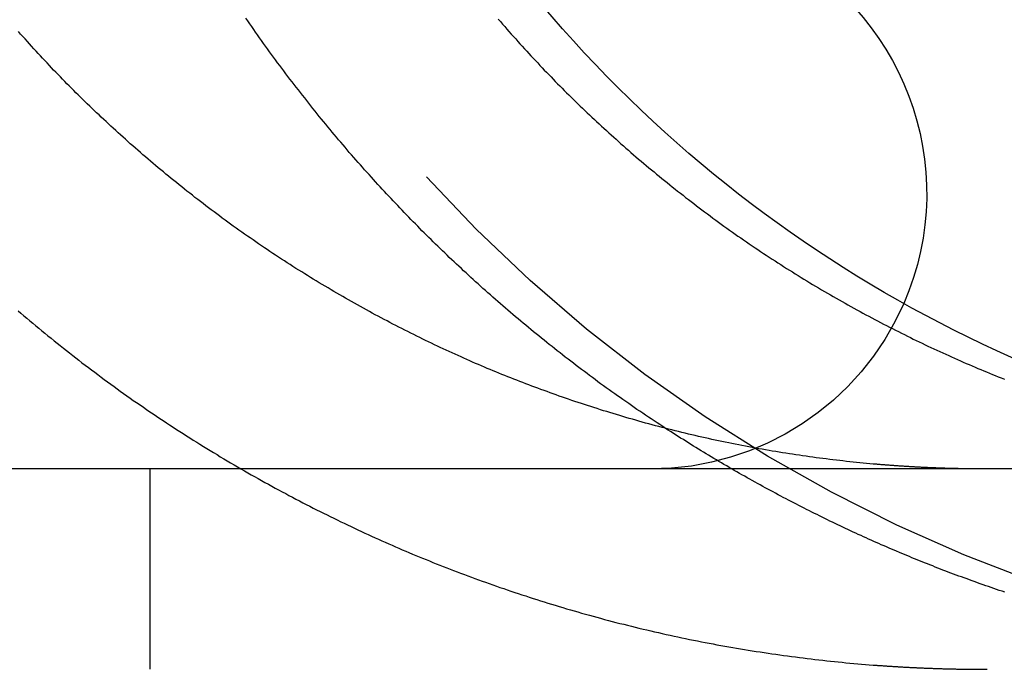
# Model space of a CAD drawing. Extents: x -135 to 1365, y -135 to 661.
# Drawn here: x 1339 to 1343, y 570 to 573 of the extents above; entities that cross this region are included whole.
import ezdxf

# ---------------------------------------------------------------- set-up
doc = ezdxf.new("R2010")
doc.units = 0
doc.header["$LTSCALE"] = 20
doc.linetypes.add('AUSGEZOGEN', pattern=[0])
doc.linetypes.add('VERDECKT', pattern=[0.375, 0.25, -0.125])
doc.layers.get('0').update_dxf_attribs({"linetype": 'AUSGEZOGEN'})
doc.layers.add('STEMPEL', color=3, linetype='AUSGEZOGEN')

# ---------------------------------------------------------------- blocks, each defined once
blk = doc.blocks.new('A$C347EE117')
at = {"color": 3, "linetype": 'AUSGEZOGEN', "extrusion": (-2e-16, 1, -2e-16)}
blk.add_line((130.0000000000003, 25.79999999999879), (49.7488462074619, 25.79999999999876), dxfattribs=at)
at = {"color": 1, "linetype": 'VERDECKT', "extrusion": (-2e-16, 1, -2e-16)}
blk.add_line((109.6550992617019, 25.79999999999877), (109.6550992617019, 24.99999999999877), dxfattribs=at)
at = {"color": 1}
for points in [[(109.129, 26.4319, -5.8678e-15), (109.14, 26.4218, -5.86485e-15), (109.152, 26.4118, -5.86189e-15), (109.164, 26.4017, -5.85893e-15), (109.176, 26.3917, -5.85596e-15), (109.188, 26.3817, -5.85299e-15), (109.2, 26.3717, -5.85002e-15), (109.212, 26.3617, -5.84704e-15), (109.224, 26.3518, -5.84407e-15), (109.236, 26.3419, -5.8411e-15), (109.248, 26.3319, -5.83814e-15), (109.261, 26.3221, -5.83518e-15), (109.273, 26.3122, -5.83223e-15), (109.285, 26.3023, -5.82928e-15), (109.297, 26.2925, -5.82635e-15), (109.31, 26.2827, -5.82343e-15), (109.322, 26.273, -5.82052e-15), (109.334, 26.2632, -5.81762e-15), (109.347, 26.2535, -5.81474e-15), (109.359, 26.2438, -5.81187e-15), (109.372, 26.2341, -5.80903e-15), (109.384, 26.2245, -5.8062e-15), (109.397, 26.2149, -5.80339e-15), (109.41, 26.2053, -5.80061e-15), (109.422, 26.1957, -5.79785e-15), (109.435, 26.1862, -5.79511e-15), (109.448, 26.1767, -5.7924e-15), (109.46, 26.1672, -5.78972e-15), (109.473, 26.1577, -5.78707e-15), (109.486, 26.1483, -5.78444e-15), (109.499, 26.1389, -5.78185e-15), (109.512, 26.1296, -5.7793e-15), (109.525, 26.1202, -5.77677e-15), (109.537, 26.111, -5.77429e-15), (109.55, 26.1017, -5.77184e-15), (109.563, 26.0925, -5.76943e-15), (109.576, 26.0833, -5.76706e-15), (109.589, 26.0741, -5.76473e-15), (109.602, 26.065, -5.76244e-15), (109.616, 26.0559, -5.7602e-15), (109.629, 26.0468, -5.758e-15), (109.642, 26.0378, -5.75585e-15), (109.655, 26.0288, -5.75375e-15), (109.668, 26.0199, -5.7517e-15), (109.681, 26.011, -5.7497e-15), (109.695, 26.0021, -5.74775e-15), (109.708, 25.9933, -5.74585e-15), (109.721, 25.9845, -5.74401e-15), (109.734, 25.9757, -5.74221e-15), (109.748, 25.967, -5.74045e-15), (109.761, 25.9583, -5.73875e-15), (109.775, 25.9497, -5.73708e-15), (109.788, 25.9411, -5.73546e-15), (109.801, 25.9325, -5.73388e-15), (109.815, 25.924, -5.73234e-15), (109.828, 25.9155, -5.73084e-15), (109.842, 25.907, -5.72937e-15), (109.855, 25.8986, -5.72794e-15), (109.869, 25.8903, -5.72654e-15), (109.882, 25.8819, -5.72518e-15), (109.896, 25.8736, -5.72385e-15), (109.909, 25.8654, -5.72255e-15), (109.923, 25.8572, -5.72128e-15), (109.936, 25.849, -5.72003e-15), (109.95, 25.8409, -5.71881e-15), (109.964, 25.8328, -5.71761e-15), (109.977, 25.8247, -5.71644e-15), (109.991, 25.8167, -5.71529e-15), (110.005, 25.8088, -5.71416e-15), (110.018, 25.8008, -5.71305e-15), (110.032, 25.7929, -5.71196e-15), (110.046, 25.7851, -5.71088e-15), (110.059, 25.7773, -5.70982e-15), (110.073, 25.7695, -5.70877e-15), (110.087, 25.7618, -5.70773e-15), (110.1, 25.7542, -5.7067e-15), (110.114, 25.7465, -5.70569e-15), (110.128, 25.7389, -5.70468e-15), (110.142, 25.7314, -5.70367e-15), (110.155, 25.7239, -5.70268e-15), (110.169, 25.7164, -5.70168e-15), (110.183, 25.709, -5.70069e-15), (110.197, 25.7016, -5.6997e-15), (110.21, 25.6943, -5.69871e-15), (110.224, 25.687, -5.69771e-15), (110.238, 25.6798, -5.69672e-15), (110.252, 25.6726, -5.69572e-15), (110.265, 25.6654, -5.69471e-15), (110.279, 25.6583, -5.6937e-15), (110.293, 25.6512, -5.69267e-15), (110.307, 25.6442, -5.69164e-15), (110.32, 25.6372, -5.6906e-15), (110.334, 25.6303, -5.68954e-15), (110.348, 25.6234, -5.68847e-15), (110.362, 25.6165, -5.68738e-15), (110.375, 25.6097, -5.68628e-15), (110.389, 25.603, -5.68516e-15), (110.403, 25.5963, -5.68401e-15), (110.417, 25.5896, -5.68285e-15), (110.43, 25.583, -5.68166e-15), (110.444, 25.5764, -5.68045e-15), (110.458, 25.5699, -5.67922e-15), (110.472, 25.5634, -5.67796e-15), (110.485, 25.557, -5.67667e-15), (110.499, 25.5506, -5.67535e-15), (110.513, 25.5443, -5.674e-15), (110.526, 25.538, -5.67262e-15), (110.54, 25.5317, -5.6712e-15), (110.554, 25.5255, -5.66975e-15), (110.567, 25.5194, -5.66826e-15), (110.581, 25.5133, -5.66674e-15), (110.594, 25.5072, -5.66517e-15), (110.608, 25.5012, -5.66357e-15), (110.622, 25.4952, -5.66192e-15), (110.635, 25.4893, -5.66023e-15), (110.649, 25.4835, -5.6585e-15), (110.662, 25.4776, -5.65672e-15), (110.676, 25.4719, -5.65489e-15), (110.689, 25.4662, -5.65301e-15), (110.703, 25.4605, -5.65108e-15), (110.716, 25.4549, -5.64911e-15), (110.73, 25.4493, -5.64718e-15), (110.743, 25.4437, -5.6453e-15), (110.757, 25.4381, -5.64348e-15), (110.771, 25.4326, -5.6417e-15), (110.784, 25.4271, -5.63997e-15), (110.798, 25.4216, -5.63829e-15), (110.812, 25.4161, -5.63665e-15), (110.826, 25.4107, -5.63507e-15), (110.84, 25.4053, -5.63353e-15), (110.853, 25.3999, -5.63203e-15), (110.867, 25.3945, -5.63058e-15), (110.881, 25.3892, -5.62918e-15), (110.895, 25.3839, -5.62782e-15), (110.91, 25.3786, -5.6265e-15), (110.924, 25.3733, -5.62522e-15), (110.938, 25.3681, -5.62399e-15), (110.952, 25.3629, -5.6228e-15), (110.966, 25.3577, -5.62164e-15), (110.981, 25.3525, -5.62053e-15), (110.995, 25.3474, -5.61945e-15), (111.009, 25.3423, -5.61842e-15), (111.024, 25.3373, -5.61742e-15), (111.038, 25.3322, -5.61646e-15), (111.052, 25.3272, -5.61553e-15), (111.067, 25.3222, -5.61464e-15), (111.081, 25.3172, -5.61378e-15), (111.096, 25.3123, -5.61296e-15), (111.111, 25.3074, -5.61217e-15), (111.125, 25.3026, -5.61142e-15), (111.14, 25.2977, -5.61069e-15), (111.155, 25.2929, -5.61e-15), (111.169, 25.2881, -5.60934e-15), (111.184, 25.2834, -5.60871e-15), (111.199, 25.2787, -5.6081e-15), (111.214, 25.274, -5.60753e-15), (111.228, 25.2694, -5.60698e-15), (111.243, 25.2647, -5.60646e-15), (111.258, 25.2602, -5.60597e-15), (111.273, 25.2556, -5.6055e-15), (111.288, 25.2511, -5.60506e-15), (111.303, 25.2466, -5.60464e-15), (111.318, 25.2422, -5.60425e-15), (111.333, 25.2378, -5.60388e-15), (111.348, 25.2334, -5.60353e-15), (111.363, 25.229, -5.6032e-15), (111.378, 25.2247, -5.60289e-15), (111.393, 25.2204, -5.60261e-15), (111.409, 25.2162, -5.60234e-15), (111.424, 25.212, -5.60209e-15), (111.439, 25.2078, -5.60186e-15), (111.454, 25.2037, -5.60165e-15), (111.469, 25.1996, -5.60146e-15), (111.485, 25.1956, -5.60128e-15), (111.5, 25.1916, -5.60111e-15), (111.515, 25.1876, -5.60096e-15), (111.531, 25.1836, -5.60083e-15), (111.546, 25.1797, -5.60071e-15), (111.561, 25.1759, -5.6006e-15), (111.577, 25.172, -5.6005e-15), (111.592, 25.1683, -5.60041e-15), (111.607, 25.1645, -5.60034e-15), (111.623, 25.1608, -5.60027e-15), (111.638, 25.1571, -5.60021e-15), (111.654, 25.1535, -5.60017e-15), (111.669, 25.1499, -5.60013e-15), (111.685, 25.1464, -5.60009e-15), (111.7, 25.1429, -5.60007e-15), (111.716, 25.1394, -5.60004e-15), (111.731, 25.136, -5.60003e-15), (111.747, 25.1326, -5.60002e-15), (111.762, 25.1293, -5.60001e-15), (111.778, 25.126, -5.6e-15), (111.793, 25.1228, -5.6e-15), (111.809, 25.1196, -5.6e-15), (111.825, 25.1164, -5.6e-15), (111.84, 25.1133, -5.6e-15), (111.856, 25.1102, -5.6e-15), (111.871, 25.1072, -5.6e-15), (111.887, 25.1042, -5.6e-15), (111.903, 25.1013, -5.6e-15), (111.918, 25.0984, -5.6e-15), (111.934, 25.0955, -5.6e-15), (111.95, 25.0927, -5.6e-15), (111.965, 25.0899, -5.6e-15), (111.981, 25.0872, -5.6e-15), (111.996, 25.0845, -5.6e-15), (112.012, 25.0818, -5.6e-15), (112.028, 25.0792, -5.6e-15), (112.043, 25.0767, -5.6e-15), (112.059, 25.0742, -5.6e-15), (112.075, 25.0717, -5.6e-15), (112.09, 25.0693, -5.6e-15), (112.106, 25.0669, -5.6e-15), (112.122, 25.0645, -5.6e-15), (112.137, 25.0622, -5.6e-15), (112.153, 25.06, -5.6e-15), (112.169, 25.0577, -5.6e-15), (112.184, 25.0556, -5.6e-15), (112.2, 25.0534, -5.6e-15), (112.215, 25.0513, -5.6e-15), (112.231, 25.0493, -5.6e-15), (112.247, 25.0473, -5.6e-15), (112.262, 25.0453, -5.6e-15), (112.278, 25.0434, -5.6e-15), (112.294, 25.0415, -5.6e-15), (112.309, 25.0397, -5.6e-15), (112.325, 25.0379, -5.6e-15), (112.34, 25.0361, -5.6e-15), (112.356, 25.0344, -5.6e-15), (112.371, 25.0328, -5.6e-15), (112.387, 25.0311, -5.6e-15), (112.402, 25.0296, -5.6e-15), (112.418, 25.028, -5.6e-15), (112.433, 25.0265, -5.6e-15), (112.449, 25.0251, -5.6e-15), (112.464, 25.0237, -5.6e-15), (112.48, 25.0223, -5.6e-15), (112.495, 25.021, -5.6e-15), (112.511, 25.0197, -5.6e-15), (112.526, 25.0184, -5.6e-15), (112.541, 25.0172, -5.6e-15)], [(113.067, 25.3079, -5.61273e-15), (113.056, 25.3116, -5.61334e-15), (113.045, 25.3153, -5.61398e-15), (113.034, 25.319, -5.61463e-15), (113.023, 25.3227, -5.6153e-15), (113.013, 25.3264, -5.616e-15), (113.002, 25.3302, -5.61671e-15), (112.991, 25.334, -5.61745e-15), (112.98, 25.3378, -5.6182e-15), (112.969, 25.3416, -5.61898e-15), (112.958, 25.3454, -5.61978e-15), (112.948, 25.3492, -5.62061e-15), (112.937, 25.3531, -5.62145e-15), (112.926, 25.357, -5.62232e-15), (112.916, 25.3608, -5.62321e-15), (112.905, 25.3647, -5.62412e-15), (112.894, 25.3687, -5.62506e-15), (112.884, 25.3726, -5.62603e-15), (112.873, 25.3765, -5.62701e-15), (112.862, 25.3805, -5.62802e-15), (112.852, 25.3845, -5.62906e-15), (112.841, 25.3885, -5.63012e-15), (112.831, 25.3925, -5.63121e-15), (112.82, 25.3965, -5.63232e-15), (112.81, 25.4005, -5.63346e-15), (112.799, 25.4046, -5.63462e-15), (112.789, 25.4086, -5.63582e-15), (112.779, 25.4127, -5.63704e-15), (112.768, 25.4168, -5.63828e-15), (112.758, 25.4209, -5.63956e-15), (112.747, 25.425, -5.64086e-15), (112.737, 25.4291, -5.64219e-15), (112.727, 25.4333, -5.64355e-15), (112.717, 25.4374, -5.64493e-15), (112.706, 25.4416, -5.64635e-15), (112.696, 25.4458, -5.6478e-15), (112.686, 25.4499, -5.64927e-15), (112.676, 25.4541, -5.65078e-15), (112.666, 25.4584, -5.65232e-15), (112.656, 25.4626, -5.65384e-15), (112.646, 25.4669, -5.65533e-15), (112.635, 25.4712, -5.65679e-15), (112.625, 25.4755, -5.65822e-15), (112.615, 25.4798, -5.65962e-15), (112.605, 25.4842, -5.66099e-15), (112.595, 25.4886, -5.66234e-15), (112.585, 25.493, -5.66366e-15), (112.574, 25.4975, -5.66496e-15), (112.564, 25.502, -5.66623e-15), (112.554, 25.5065, -5.66749e-15), (112.544, 25.511, -5.66872e-15), (112.533, 25.5156, -5.66993e-15), (112.523, 25.5202, -5.67113e-15), (112.513, 25.5248, -5.6723e-15), (112.503, 25.5295, -5.67346e-15), (112.493, 25.5341, -5.67461e-15), (112.482, 25.5388, -5.67574e-15), (112.472, 25.5436, -5.67685e-15), (112.462, 25.5483, -5.67796e-15), (112.451, 25.5531, -5.67905e-15), (112.441, 25.5579, -5.68014e-15), (112.431, 25.5627, -5.68121e-15), (112.421, 25.5676, -5.68228e-15), (112.41, 25.5725, -5.68334e-15), (112.4, 25.5774, -5.68439e-15), (112.39, 25.5823, -5.68545e-15), (112.379, 25.5873, -5.68649e-15), (112.369, 25.5922, -5.68754e-15), (112.359, 25.5973, -5.68858e-15), (112.348, 25.6023, -5.68963e-15), (112.338, 25.6074, -5.69067e-15), (112.328, 25.6124, -5.69172e-15), (112.318, 25.6176, -5.69277e-15), (112.307, 25.6227, -5.69382e-15), (112.297, 25.6279, -5.69489e-15), (112.287, 25.6331, -5.69595e-15), (112.276, 25.6383, -5.69703e-15), (112.266, 25.6435, -5.69811e-15), (112.256, 25.6488, -5.6992e-15), (112.245, 25.6541, -5.70031e-15), (112.235, 25.6594, -5.70142e-15), (112.225, 25.6647, -5.70255e-15), (112.214, 25.6701, -5.7037e-15), (112.204, 25.6755, -5.70486e-15), (112.194, 25.6809, -5.70603e-15), (112.183, 25.6863, -5.70722e-15), (112.173, 25.6918, -5.70844e-15), (112.163, 25.6973, -5.70967e-15), (112.152, 25.7028, -5.71092e-15), (112.142, 25.7084, -5.71219e-15), (112.132, 25.7139, -5.71349e-15), (112.121, 25.7195, -5.71481e-15), (112.111, 25.7251, -5.71616e-15), (112.101, 25.7307, -5.71753e-15), (112.09, 25.7364, -5.71893e-15), (112.08, 25.7421, -5.72036e-15), (112.07, 25.7478, -5.72182e-15), (112.059, 25.7535, -5.72331e-15), (112.049, 25.7593, -5.72483e-15), (112.039, 25.7651, -5.72638e-15), (112.029, 25.7709, -5.72797e-15), (112.018, 25.7767, -5.72959e-15), (112.008, 25.7825, -5.73125e-15), (111.998, 25.7884, -5.73294e-15), (111.987, 25.7943, -5.73468e-15), (111.977, 25.8002, -5.73645e-15), (111.967, 25.8062, -5.73826e-15), (111.957, 25.8121, -5.74012e-15), (111.946, 25.8181, -5.74202e-15), (111.936, 25.8241, -5.74396e-15), (111.926, 25.8302, -5.74595e-15), (111.916, 25.8362, -5.74798e-15), (111.905, 25.8423, -5.75006e-15), (111.895, 25.8484, -5.75219e-15), (111.885, 25.8546, -5.75437e-15), (111.875, 25.8607, -5.7566e-15), (111.865, 25.8669, -5.75888e-15), (111.855, 25.8731, -5.76121e-15), (111.844, 25.8793, -5.76359e-15), (111.834, 25.8855, -5.76604e-15), (111.824, 25.8918, -5.76853e-15), (111.814, 25.8981, -5.77109e-15), (111.804, 25.9044, -5.7737e-15), (111.794, 25.9107, -5.77637e-15), (111.784, 25.9171, -5.7791e-15), (111.773, 25.9234, -5.78189e-15), (111.763, 25.9298, -5.78475e-15), (111.753, 25.9363, -5.78767e-15), (111.743, 25.9427, -5.79065e-15), (111.733, 25.9492, -5.7937e-15), (111.723, 25.9556, -5.79682e-15), (111.713, 25.9621, -5.8e-15)], [(112.541, 25.0172, -5.6e-15), (112.545, 25.017, -5.6e-15), (112.549, 25.0167, -5.6e-15), (112.552, 25.0164, -5.6e-15), (112.556, 25.0162, -5.6e-15), (112.559, 25.0159, -5.6e-15), (112.563, 25.0157, -5.6e-15), (112.566, 25.0154, -5.6e-15), (112.57, 25.0151, -5.6e-15), (112.574, 25.0149, -5.6e-15), (112.577, 25.0146, -5.6e-15), (112.581, 25.0144, -5.6e-15), (112.584, 25.0141, -5.6e-15), (112.588, 25.0139, -5.6e-15), (112.591, 25.0136, -5.6e-15), (112.595, 25.0134, -5.6e-15), (112.598, 25.0132, -5.6e-15), (112.602, 25.0129, -5.6e-15), (112.606, 25.0127, -5.6e-15), (112.609, 25.0125, -5.6e-15), (112.613, 25.0122, -5.6e-15), (112.616, 25.012, -5.6e-15), (112.62, 25.0118, -5.6e-15), (112.623, 25.0116, -5.6e-15), (112.627, 25.0113, -5.6e-15), (112.631, 25.0111, -5.6e-15), (112.634, 25.0109, -5.6e-15), (112.638, 25.0107, -5.6e-15), (112.641, 25.0105, -5.6e-15), (112.645, 25.0103, -5.6e-15), (112.648, 25.0101, -5.6e-15), (112.652, 25.0098, -5.6e-15), (112.656, 25.0096, -5.6e-15), (112.659, 25.0094, -5.6e-15), (112.663, 25.0092, -5.6e-15), (112.666, 25.009, -5.6e-15), (112.67, 25.0088, -5.6e-15), (112.673, 25.0087, -5.6e-15), (112.677, 25.0085, -5.6e-15), (112.681, 25.0083, -5.6e-15), (112.684, 25.0081, -5.6e-15), (112.688, 25.0079, -5.6e-15), (112.691, 25.0077, -5.6e-15), (112.695, 25.0075, -5.6e-15), (112.698, 25.0074, -5.6e-15), (112.702, 25.0072, -5.6e-15), (112.706, 25.007, -5.6e-15), (112.709, 25.0068, -5.6e-15), (112.713, 25.0067, -5.6e-15), (112.716, 25.0065, -5.6e-15), (112.72, 25.0063, -5.6e-15), (112.723, 25.0062, -5.6e-15), (112.727, 25.006, -5.6e-15), (112.731, 25.0058, -5.6e-15), (112.734, 25.0057, -5.6e-15), (112.738, 25.0055, -5.6e-15), (112.741, 25.0054, -5.6e-15), (112.745, 25.0052, -5.6e-15), (112.748, 25.0051, -5.6e-15), (112.752, 25.0049, -5.6e-15), (112.756, 25.0048, -5.6e-15), (112.759, 25.0046, -5.6e-15), (112.763, 25.0045, -5.6e-15), (112.766, 25.0044, -5.6e-15), (112.77, 25.0042, -5.6e-15), (112.773, 25.0041, -5.6e-15), (112.777, 25.004, -5.6e-15), (112.781, 25.0038, -5.6e-15), (112.784, 25.0037, -5.6e-15), (112.788, 25.0036, -5.6e-15), (112.791, 25.0035, -5.6e-15), (112.795, 25.0033, -5.6e-15), (112.799, 25.0032, -5.6e-15), (112.802, 25.0031, -5.6e-15), (112.806, 25.003, -5.6e-15), (112.809, 25.0029, -5.6e-15), (112.813, 25.0028, -5.6e-15), (112.816, 25.0027, -5.6e-15), (112.82, 25.0026, -5.6e-15), (112.824, 25.0025, -5.6e-15), (112.827, 25.0024, -5.6e-15), (112.831, 25.0023, -5.6e-15), (112.834, 25.0022, -5.6e-15), (112.838, 25.0021, -5.6e-15), (112.842, 25.002, -5.6e-15), (112.845, 25.0019, -5.6e-15), (112.849, 25.0018, -5.6e-15), (112.852, 25.0017, -5.6e-15), (112.856, 25.0016, -5.6e-15), (112.859, 25.0015, -5.6e-15), (112.863, 25.0015, -5.6e-15), (112.867, 25.0014, -5.6e-15), (112.87, 25.0013, -5.6e-15), (112.874, 25.0012, -5.6e-15), (112.877, 25.0012, -5.6e-15), (112.881, 25.0011, -5.6e-15), (112.885, 25.001, -5.6e-15), (112.888, 25.001, -5.6e-15), (112.892, 25.0009, -5.6e-15), (112.895, 25.0008, -5.6e-15), (112.899, 25.0008, -5.6e-15), (112.903, 25.0007, -5.6e-15), (112.906, 25.0007, -5.6e-15), (112.91, 25.0006, -5.6e-15), (112.913, 25.0006, -5.6e-15), (112.917, 25.0005, -5.6e-15), (112.92, 25.0005, -5.6e-15), (112.924, 25.0004, -5.6e-15), (112.928, 25.0004, -5.6e-15), (112.931, 25.0003, -5.6e-15), (112.935, 25.0003, -5.6e-15), (112.938, 25.0003, -5.6e-15), (112.942, 25.0002, -5.6e-15), (112.946, 25.0002, -5.6e-15), (112.949, 25.0002, -5.6e-15), (112.953, 25.0002, -5.6e-15), (112.956, 25.0001, -5.6e-15), (112.96, 25.0001, -5.6e-15), (112.964, 25.0001, -5.6e-15), (112.967, 25.0001, -5.6e-15), (112.971, 25.0001, -5.6e-15), (112.974, 25, -5.6e-15), (112.978, 25, -5.6e-15), (112.982, 25, -5.6e-15), (112.985, 25, -5.6e-15), (112.989, 25, -5.6e-15), (112.992, 25, -5.6e-15), (112.996, 25, -5.6e-15)]]:
    blk.add_polyline3d(points, dxfattribs=at)
at = {"color": 3}
for points in [[(112.541, 25.8199, -5.7e-15), (112.528, 25.8211, -5.7e-15), (112.515, 25.8223, -5.7e-15), (112.502, 25.8236, -5.70001e-15), (112.488, 25.8249, -5.70003e-15), (112.475, 25.8262, -5.70006e-15), (112.462, 25.8276, -5.70011e-15), (112.448, 25.829, -5.70017e-15), (112.435, 25.8305, -5.70025e-15), (112.421, 25.832, -5.70036e-15), (112.408, 25.8335, -5.70049e-15), (112.395, 25.835, -5.70066e-15), (112.381, 25.8366, -5.70085e-15), (112.368, 25.8383, -5.70108e-15), (112.354, 25.8399, -5.70135e-15), (112.341, 25.8416, -5.70166e-15), (112.328, 25.8434, -5.70202e-15), (112.314, 25.8451, -5.70242e-15), (112.301, 25.847, -5.70287e-15), (112.287, 25.8488, -5.70338e-15), (112.274, 25.8507, -5.70394e-15), (112.26, 25.8526, -5.70456e-15), (112.247, 25.8546, -5.70524e-15), (112.233, 25.8566, -5.70599e-15), (112.22, 25.8586, -5.7068e-15), (112.207, 25.8607, -5.70769e-15), (112.193, 25.8628, -5.70865e-15), (112.18, 25.8649, -5.70969e-15), (112.166, 25.8671, -5.71081e-15), (112.153, 25.8693, -5.712e-15), (112.139, 25.8715, -5.71329e-15), (112.126, 25.8738, -5.71466e-15), (112.112, 25.8762, -5.71613e-15), (112.099, 25.8785, -5.71769e-15), (112.085, 25.8809, -5.71935e-15), (112.072, 25.8833, -5.7211e-15), (112.059, 25.8858, -5.72296e-15), (112.045, 25.8883, -5.72493e-15), (112.032, 25.8908, -5.72701e-15), (112.018, 25.8934, -5.7292e-15), (112.005, 25.896, -5.7315e-15), (111.991, 25.8987, -5.73392e-15), (111.978, 25.9014, -5.73644e-15), (111.965, 25.9041, -5.73892e-15), (111.951, 25.9069, -5.74134e-15), (111.938, 25.9097, -5.74369e-15), (111.924, 25.9125, -5.74598e-15), (111.911, 25.9154, -5.7482e-15), (111.898, 25.9183, -5.75036e-15), (111.884, 25.9212, -5.75246e-15), (111.871, 25.9242, -5.7545e-15), (111.858, 25.9272, -5.75648e-15), (111.844, 25.9302, -5.75841e-15), (111.831, 25.9333, -5.76027e-15), (111.818, 25.9365, -5.76208e-15), (111.805, 25.9396, -5.76383e-15), (111.791, 25.9428, -5.76553e-15), (111.778, 25.946, -5.76718e-15), (111.765, 25.9493, -5.76877e-15), (111.752, 25.9526, -5.77031e-15), (111.738, 25.9559, -5.77179e-15), (111.725, 25.9592, -5.77323e-15), (111.712, 25.9626, -5.77462e-15), (111.699, 25.9661, -5.77596e-15), (111.686, 25.9695, -5.77725e-15), (111.673, 25.973, -5.77849e-15), (111.66, 25.9765, -5.77969e-15), (111.646, 25.9801, -5.78084e-15), (111.633, 25.9836, -5.78195e-15), (111.62, 25.9873, -5.78301e-15), (111.607, 25.9909, -5.78403e-15), (111.594, 25.9946, -5.78501e-15), (111.581, 25.9983, -5.78595e-15), (111.568, 26.002, -5.78685e-15), (111.555, 26.0058, -5.78771e-15), (111.542, 26.0096, -5.78853e-15), (111.53, 26.0134, -5.78931e-15), (111.517, 26.0172, -5.79006e-15), (111.504, 26.0211, -5.79077e-15), (111.491, 26.025, -5.79145e-15), (111.478, 26.029, -5.79209e-15), (111.465, 26.0329, -5.7927e-15), (111.453, 26.0369, -5.79328e-15), (111.44, 26.0409, -5.79383e-15), (111.427, 26.045, -5.79434e-15), (111.415, 26.0491, -5.79483e-15), (111.402, 26.0532, -5.79529e-15), (111.389, 26.0573, -5.79572e-15), (111.377, 26.0614, -5.79612e-15), (111.364, 26.0656, -5.7965e-15), (111.351, 26.0698, -5.79685e-15), (111.339, 26.0741, -5.79717e-15), (111.326, 26.0783, -5.79748e-15), (111.314, 26.0826, -5.79776e-15), (111.302, 26.0869, -5.79802e-15), (111.289, 26.0912, -5.79826e-15), (111.277, 26.0956, -5.79848e-15), (111.264, 26.1, -5.79868e-15), (111.252, 26.1044, -5.79886e-15), (111.24, 26.1088, -5.79902e-15), (111.228, 26.1133, -5.79917e-15), (111.215, 26.1177, -5.7993e-15), (111.203, 26.1222, -5.79942e-15), (111.191, 26.1267, -5.79952e-15), (111.179, 26.1313, -5.79961e-15), (111.167, 26.1358, -5.79969e-15), (111.155, 26.1404, -5.79976e-15), (111.143, 26.145, -5.79981e-15), (111.131, 26.1497, -5.79986e-15), (111.119, 26.1543, -5.7999e-15), (111.107, 26.159, -5.79993e-15), (111.095, 26.1637, -5.79995e-15), (111.083, 26.1684, -5.79997e-15), (111.071, 26.1731, -5.79998e-15), (111.06, 26.1779, -5.79999e-15), (111.048, 26.1826, -5.8e-15), (111.036, 26.1874, -5.8e-15), (111.025, 26.1922, -5.8e-15), (111.013, 26.197, -5.8e-15), (111.001, 26.2019, -5.80006e-15), (110.99, 26.2068, -5.80023e-15), (110.978, 26.2117, -5.80049e-15), (110.967, 26.2167, -5.80085e-15), (110.955, 26.2218, -5.80131e-15), (110.943, 26.2268, -5.80185e-15), (110.932, 26.2319, -5.80249e-15), (110.92, 26.2371, -5.80322e-15), (110.908, 26.2423, -5.80403e-15), (110.897, 26.2475, -5.80493e-15), (110.885, 26.2528, -5.80591e-15), (110.873, 26.2581, -5.80697e-15), (110.861, 26.2634, -5.80811e-15), (110.85, 26.2688, -5.80933e-15), (110.838, 26.2742, -5.81062e-15), (110.826, 26.2797, -5.81198e-15), (110.814, 26.2852, -5.81341e-15), (110.803, 26.2908, -5.81492e-15), (110.791, 26.2964, -5.81649e-15), (110.779, 26.302, -5.81812e-15), (110.767, 26.3077, -5.81981e-15), (110.755, 26.3134, -5.82157e-15), (110.744, 26.3191, -5.82338e-15), (110.732, 26.3249, -5.82525e-15), (110.72, 26.3307, -5.82717e-15), (110.708, 26.3366, -5.82915e-15), (110.696, 26.3425, -5.83118e-15), (110.684, 26.3484, -5.83325e-15), (110.673, 26.3544, -5.83537e-15), (110.661, 26.3604, -5.83754e-15), (110.649, 26.3665, -5.83974e-15), (110.637, 26.3726, -5.84199e-15), (110.625, 26.3787, -5.84427e-15), (110.613, 26.3848, -5.84659e-15), (110.602, 26.3911, -5.84895e-15), (110.59, 26.3973, -5.85133e-15), (110.578, 26.4036, -5.85375e-15), (110.566, 26.4099, -5.8562e-15), (110.554, 26.4162, -5.85866e-15), (110.542, 26.4226, -5.86116e-15), (110.531, 26.4291, -5.86367e-15), (110.519, 26.4355, -5.86621e-15), (110.507, 26.442, -5.86876e-15), (110.495, 26.4486, -5.87133e-15), (110.483, 26.4551, -5.87391e-15), (110.472, 26.4617, -5.87651e-15), (110.46, 26.4684, -5.87911e-15), (110.448, 26.4751, -5.88172e-15), (110.436, 26.4818, -5.88434e-15), (110.425, 26.4885, -5.88696e-15), (110.413, 26.4953, -5.88958e-15), (110.401, 26.5021, -5.8922e-15), (110.389, 26.509, -5.89482e-15), (110.378, 26.5159, -5.89743e-15), (110.366, 26.5228, -5.90004e-15), (110.354, 26.5298, -5.90264e-15), (110.342, 26.5368, -5.90523e-15), (110.331, 26.5438, -5.9078e-15), (110.319, 26.5508, -5.91036e-15), (110.307, 26.5579, -5.91291e-15), (110.296, 26.5651, -5.91543e-15), (110.284, 26.5722, -5.91794e-15), (110.273, 26.5794, -5.92042e-15), (110.261, 26.5867, -5.92287e-15), (110.249, 26.594, -5.9253e-15), (110.238, 26.6013, -5.9277e-15), (110.226, 26.6086, -5.93007e-15), (110.215, 26.616, -5.93241e-15), (110.203, 26.6234, -5.93471e-15), (110.192, 26.6308, -5.93698e-15), (110.18, 26.6383, -5.9392e-15), (110.169, 26.6458, -5.94139e-15), (110.157, 26.6533, -5.94353e-15), (110.146, 26.6609, -5.94562e-15), (110.134, 26.6684, -5.94767e-15), (110.123, 26.6761, -5.94967e-15), (110.112, 26.6837, -5.95162e-15), (110.1, 26.6914, -5.95352e-15), (110.089, 26.6992, -5.95537e-15), (110.078, 26.7069, -5.95717e-15), (110.067, 26.7147, -5.95893e-15), (110.055, 26.7225, -5.96064e-15), (110.044, 26.7304, -5.96231e-15), (110.033, 26.7382, -5.96393e-15), (110.022, 26.7461, -5.96551e-15), (110.01, 26.7541, -5.96706e-15), (109.999, 26.762, -5.96856e-15), (109.988, 26.77, -5.97003e-15), (109.977, 26.778, -5.97147e-15), (109.966, 26.7861, -5.97287e-15), (109.955, 26.7941, -5.97423e-15), (109.944, 26.8022, -5.97557e-15), (109.933, 26.8104, -5.97687e-15), (109.922, 26.8185, -5.97815e-15), (109.911, 26.8267, -5.9794e-15), (109.9, 26.8349, -5.98062e-15), (109.889, 26.8431, -5.98182e-15), (109.879, 26.8513, -5.98299e-15), (109.868, 26.8596, -5.98414e-15), (109.857, 26.8679, -5.98527e-15), (109.846, 26.8762, -5.98639e-15), (109.835, 26.8845, -5.98748e-15), (109.825, 26.8929, -5.98856e-15), (109.814, 26.9013, -5.98962e-15), (109.803, 26.9097, -5.99067e-15), (109.793, 26.9181, -5.9917e-15), (109.782, 26.9265, -5.99273e-15), (109.772, 26.935, -5.99374e-15), (109.761, 26.9435, -5.99475e-15), (109.751, 26.952, -5.99575e-15), (109.74, 26.9605, -5.99674e-15), (109.73, 26.969, -5.99773e-15), (109.719, 26.9776, -5.99872e-15), (109.709, 26.9861, -5.9997e-15), (109.699, 26.9947, -6.00068e-15), (109.688, 27.0033, -6.00167e-15), (109.678, 27.0119, -6.00266e-15), (109.668, 27.0206, -6.00365e-15), (109.658, 27.0292, -6.00464e-15), (109.648, 27.0379, -6.00564e-15), (109.637, 27.0466, -6.00665e-15), (109.627, 27.0552, -6.00767e-15), (109.617, 27.0639, -6.0087e-15), (109.607, 27.0727, -6.00974e-15), (109.597, 27.0814, -6.0108e-15), (109.587, 27.0901, -6.01186e-15), (109.577, 27.0989, -6.01295e-15), (109.567, 27.1077, -6.01405e-15), (109.558, 27.1165, -6.01517e-15), (109.548, 27.1252, -6.01631e-15), (109.538, 27.134, -6.01747e-15), (109.528, 27.1429, -6.01865e-15), (109.519, 27.1517, -6.01986e-15), (109.509, 27.1605, -6.02109e-15), (109.499, 27.1694, -6.02235e-15), (109.49, 27.1782, -6.02364e-15), (109.48, 27.1871, -6.02496e-15), (109.471, 27.1959, -6.02631e-15), (109.461, 27.2048, -6.02768e-15), (109.452, 27.2137, -6.0291e-15), (109.442, 27.2226, -6.03055e-15), (109.433, 27.2314, -6.03203e-15), (109.424, 27.2403, -6.03355e-15), (109.415, 27.2492, -6.03511e-15), (109.405, 27.2582, -6.03671e-15), (109.396, 27.2671, -6.03835e-15), (109.387, 27.276, -6.04004e-15), (109.378, 27.2849, -6.04177e-15), (109.369, 27.2938, -6.04354e-15), (109.36, 27.3028, -6.04536e-15), (109.351, 27.3117, -6.04723e-15), (109.342, 27.3206, -6.04915e-15), (109.333, 27.3296, -6.05112e-15), (109.324, 27.3385, -6.05314e-15), (109.315, 27.3476, -6.05521e-15), (109.307, 27.3566, -6.05733e-15), (109.298, 27.3657, -6.0595e-15), (109.289, 27.3749, -6.06171e-15), (109.28, 27.3841, -6.06396e-15), (109.271, 27.3933, -6.06626e-15), (109.262, 27.4026, -6.0686e-15), (109.254, 27.4119, -6.07098e-15), (109.245, 27.4213, -6.0734e-15), (109.236, 27.4307, -6.07586e-15), (109.227, 27.4402, -6.07835e-15), (109.218, 27.4497, -6.08088e-15), (109.209, 27.4592, -6.08344e-15), (109.201, 27.4688, -6.08603e-15), (109.192, 27.4784, -6.08865e-15), (109.183, 27.488, -6.0913e-15), (109.174, 27.4977, -6.09398e-15), (109.166, 27.5074, -6.09669e-15), (109.157, 27.5172, -6.09942e-15), (109.148, 27.527, -6.10218e-15), (109.139, 27.5369, -6.10496e-15), (109.131, 27.5467, -6.10776e-15)], [(111.713, 25.9621, -5.8e-15), (111.702, 25.9696, -5.8e-15), (111.69, 25.9771, -5.8e-15), (111.679, 25.9846, -5.8e-15), (111.667, 25.9922, -5.8e-15), (111.656, 25.9998, -5.8e-15), (111.645, 26.0074, -5.8e-15), (111.633, 26.015, -5.8e-15), (111.622, 26.0227, -5.80007e-15), (111.611, 26.0303, -5.80021e-15), (111.599, 26.0381, -5.80042e-15), (111.588, 26.0458, -5.80071e-15), (111.577, 26.0536, -5.80107e-15), (111.566, 26.0613, -5.8015e-15), (111.554, 26.0692, -5.802e-15), (111.543, 26.077, -5.80256e-15), (111.532, 26.0849, -5.80319e-15), (111.521, 26.0928, -5.80389e-15), (111.51, 26.1007, -5.80465e-15), (111.499, 26.1086, -5.80547e-15), (111.488, 26.1166, -5.80635e-15), (111.476, 26.1246, -5.80729e-15), (111.465, 26.1326, -5.80829e-15), (111.454, 26.1406, -5.80935e-15), (111.443, 26.1487, -5.81046e-15), (111.432, 26.1568, -5.81163e-15), (111.421, 26.1649, -5.81285e-15), (111.41, 26.173, -5.81412e-15), (111.4, 26.1811, -5.81545e-15), (111.389, 26.1893, -5.81682e-15), (111.378, 26.1975, -5.81824e-15), (111.367, 26.2057, -5.81971e-15), (111.356, 26.2139, -5.82122e-15), (111.345, 26.2222, -5.82277e-15), (111.335, 26.2304, -5.82437e-15), (111.324, 26.2387, -5.82601e-15), (111.313, 26.247, -5.82769e-15), (111.302, 26.2554, -5.82941e-15), (111.292, 26.2637, -5.83116e-15), (111.281, 26.2721, -5.83295e-15), (111.27, 26.2805, -5.83478e-15), (111.26, 26.2889, -5.83664e-15), (111.249, 26.2973, -5.83853e-15), (111.239, 26.3057, -5.84045e-15), (111.228, 26.3142, -5.8424e-15), (111.218, 26.3226, -5.84438e-15), (111.207, 26.3311, -5.84639e-15), (111.197, 26.3396, -5.84842e-15), (111.186, 26.3481, -5.85047e-15), (111.176, 26.3567, -5.85255e-15), (111.166, 26.3652, -5.85465e-15), (111.155, 26.3738, -5.85678e-15), (111.145, 26.3823, -5.85892e-15), (111.135, 26.3909, -5.86107e-15), (111.125, 26.3995, -5.86325e-15), (111.114, 26.4081, -5.86544e-15), (111.104, 26.4168, -5.86764e-15), (111.094, 26.4254, -5.86985e-15), (111.084, 26.4341, -5.87208e-15), (111.074, 26.4427, -5.87432e-15), (111.064, 26.4514, -5.87656e-15), (111.054, 26.4601, -5.87881e-15), (111.044, 26.4688, -5.88107e-15), (111.034, 26.4775, -5.88333e-15), (111.024, 26.4863, -5.8856e-15), (111.014, 26.495, -5.88786e-15), (111.004, 26.5037, -5.89013e-15), (110.994, 26.5125, -5.8924e-15), (110.984, 26.5213, -5.89466e-15), (110.975, 26.53, -5.89693e-15), (110.965, 26.5388, -5.89918e-15), (110.955, 26.5476, -5.90143e-15), (110.945, 26.5564, -5.90368e-15), (110.936, 26.5652, -5.90591e-15), (110.926, 26.574, -5.90814e-15), (110.917, 26.5829, -5.91035e-15), (110.907, 26.5917, -5.91255e-15), (110.898, 26.6005, -5.91474e-15), (110.888, 26.6094, -5.91692e-15), (110.879, 26.6182, -5.91907e-15), (110.869, 26.6271, -5.92121e-15), (110.86, 26.6359, -5.92333e-15), (110.85, 26.6448, -5.92543e-15), (110.841, 26.6537, -5.92751e-15), (110.832, 26.6626, -5.92956e-15), (110.823, 26.6715, -5.93159e-15), (110.813, 26.6803, -5.9336e-15), (110.804, 26.6892, -5.93558e-15), (110.795, 26.6981, -5.93753e-15), (110.786, 26.707, -5.93945e-15), (110.777, 26.7159, -5.94133e-15), (110.768, 26.7248, -5.94319e-15), (110.759, 26.7337, -5.94502e-15), (110.75, 26.7427, -5.9468e-15), (110.741, 26.7516, -5.94856e-15), (110.732, 26.7605, -5.95027e-15), (110.724, 26.7694, -5.952e-15), (110.715, 26.7784, -5.95376e-15), (110.706, 26.7874, -5.95556e-15), (110.697, 26.7965, -5.9574e-15), (110.688, 26.8056, -5.95927e-15), (110.679, 26.8147, -5.96118e-15), (110.67, 26.8238, -5.96312e-15), (110.662, 26.833, -5.96509e-15), (110.653, 26.8423, -5.96709e-15), (110.644, 26.8516, -5.96913e-15), (110.635, 26.8609, -5.97119e-15), (110.626, 26.8702, -5.97328e-15), (110.618, 26.8796, -5.9754e-15), (110.609, 26.889, -5.97755e-15), (110.6, 26.8985, -5.97972e-15), (110.591, 26.908, -5.98192e-15), (110.582, 26.9175, -5.98415e-15), (110.574, 26.9271, -5.9864e-15), (110.565, 26.9367, -5.98867e-15), (110.556, 26.9463, -5.99096e-15), (110.547, 26.9559, -5.99327e-15), (110.539, 26.9656, -5.9956e-15), (110.53, 26.9754, -5.99796e-15), (110.521, 26.9851, -6.00033e-15), (110.512, 26.9949, -6.00272e-15), (110.504, 27.0048, -6.00512e-15), (110.495, 27.0146, -6.00754e-15), (110.486, 27.0245, -6.00998e-15), (110.477, 27.0344, -6.01243e-15), (110.469, 27.0444, -6.01489e-15), (110.46, 27.0544, -6.01736e-15), (110.451, 27.0644, -6.01985e-15), (110.443, 27.0745, -6.02235e-15), (110.434, 27.0846, -6.02485e-15), (110.426, 27.0947, -6.02737e-15), (110.417, 27.1048, -6.02989e-15), (110.408, 27.115, -6.03242e-15), (110.4, 27.1252, -6.03496e-15), (110.391, 27.1354, -6.0375e-15), (110.383, 27.1457, -6.04004e-15), (110.374, 27.156, -6.04259e-15), (110.365, 27.1663, -6.04514e-15), (110.357, 27.1767, -6.0477e-15), (110.348, 27.1871, -6.05025e-15), (110.34, 27.1975, -6.0528e-15), (110.331, 27.2079, -6.05536e-15), (110.323, 27.2184, -6.05791e-15), (110.315, 27.2289, -6.06046e-15), (110.306, 27.2394, -6.063e-15), (110.298, 27.2499, -6.06554e-15), (110.289, 27.2605, -6.06808e-15), (110.281, 27.2711, -6.0706e-15), (110.273, 27.2818, -6.07313e-15), (110.264, 27.2924, -6.07564e-15), (110.256, 27.3031, -6.07814e-15), (110.248, 27.3138, -6.08064e-15), (110.239, 27.3245, -6.08312e-15), (110.231, 27.3353, -6.0856e-15), (110.223, 27.3461, -6.08806e-15), (110.214, 27.3569, -6.0905e-15), (110.206, 27.3677, -6.09294e-15), (110.198, 27.3786, -6.09536e-15), (110.19, 27.3895, -6.09776e-15), (110.182, 27.4004, -6.10014e-15), (110.173, 27.4113, -6.10251e-15), (110.165, 27.4223, -6.10486e-15), (110.157, 27.4333, -6.10719e-15), (110.149, 27.4443, -6.1095e-15), (110.141, 27.4553, -6.11179e-15), (110.133, 27.4664, -6.11406e-15), (110.125, 27.4774, -6.1163e-15), (110.117, 27.4885, -6.11852e-15), (110.109, 27.4996, -6.12072e-15), (110.101, 27.5108, -6.12289e-15), (110.093, 27.5219, -6.12503e-15), (110.085, 27.5331, -6.12714e-15), (110.077, 27.5443, -6.12923e-15), (110.07, 27.5556, -6.13129e-15), (110.062, 27.5668, -6.13332e-15), (110.054, 27.5781, -6.13532e-15), (110.046, 27.5894, -6.13728e-15), (110.038, 27.6007, -6.13922e-15)], [(111.045, 27.5967, -6.12202e-15), (111.054, 27.5867, -6.11914e-15), (111.062, 27.5766, -6.11627e-15), (111.071, 27.5666, -6.11341e-15), (111.08, 27.5567, -6.11057e-15), (111.088, 27.5467, -6.10776e-15), (111.097, 27.5369, -6.10496e-15), (111.106, 27.527, -6.10218e-15), (111.115, 27.5172, -6.09942e-15), (111.123, 27.5074, -6.09669e-15), (111.132, 27.4977, -6.09398e-15), (111.141, 27.488, -6.0913e-15), (111.15, 27.4784, -6.08865e-15), (111.159, 27.4688, -6.08603e-15), (111.167, 27.4592, -6.08344e-15), (111.176, 27.4497, -6.08088e-15), (111.185, 27.4402, -6.07835e-15), (111.194, 27.4307, -6.07586e-15), (111.203, 27.4213, -6.0734e-15), (111.211, 27.4119, -6.07098e-15), (111.22, 27.4026, -6.0686e-15), (111.229, 27.3933, -6.06626e-15), (111.238, 27.3841, -6.06396e-15), (111.247, 27.3749, -6.06171e-15), (111.256, 27.3657, -6.0595e-15), (111.265, 27.3566, -6.05733e-15), (111.273, 27.3476, -6.05521e-15), (111.282, 27.3385, -6.05314e-15), (111.291, 27.3296, -6.05112e-15), (111.3, 27.3206, -6.04915e-15), (111.309, 27.3117, -6.04723e-15), (111.318, 27.3028, -6.04536e-15), (111.327, 27.2938, -6.04354e-15), (111.336, 27.2849, -6.04177e-15), (111.345, 27.276, -6.04004e-15), (111.354, 27.2671, -6.03835e-15), (111.363, 27.2582, -6.03671e-15), (111.372, 27.2492, -6.03511e-15), (111.382, 27.2403, -6.03355e-15), (111.391, 27.2314, -6.03203e-15), (111.4, 27.2226, -6.03055e-15), (111.41, 27.2137, -6.0291e-15), (111.419, 27.2048, -6.02768e-15), (111.429, 27.1959, -6.02631e-15), (111.438, 27.1871, -6.02496e-15), (111.448, 27.1782, -6.02364e-15), (111.457, 27.1694, -6.02235e-15), (111.467, 27.1605, -6.02109e-15), (111.477, 27.1517, -6.01986e-15), (111.486, 27.1429, -6.01865e-15), (111.496, 27.134, -6.01747e-15), (111.506, 27.1252, -6.01631e-15), (111.516, 27.1165, -6.01517e-15), (111.525, 27.1077, -6.01405e-15), (111.535, 27.0989, -6.01295e-15), (111.545, 27.0901, -6.01186e-15), (111.555, 27.0814, -6.0108e-15), (111.565, 27.0727, -6.00974e-15), (111.575, 27.0639, -6.0087e-15), (111.585, 27.0552, -6.00767e-15), (111.595, 27.0466, -6.00665e-15), (111.605, 27.0379, -6.00564e-15), (111.616, 27.0292, -6.00464e-15), (111.626, 27.0206, -6.00365e-15), (111.636, 27.0119, -6.00266e-15), (111.646, 27.0033, -6.00167e-15), (111.657, 26.9947, -6.00068e-15), (111.667, 26.9861, -5.9997e-15), (111.677, 26.9776, -5.99872e-15), (111.688, 26.969, -5.99773e-15), (111.698, 26.9605, -5.99674e-15), (111.709, 26.952, -5.99575e-15), (111.719, 26.9435, -5.99475e-15), (111.73, 26.935, -5.99374e-15), (111.74, 26.9265, -5.99273e-15), (111.751, 26.9181, -5.9917e-15), (111.761, 26.9097, -5.99067e-15), (111.772, 26.9013, -5.98962e-15), (111.783, 26.8929, -5.98856e-15), (111.793, 26.8845, -5.98748e-15), (111.804, 26.8762, -5.98639e-15), (111.815, 26.8679, -5.98527e-15), (111.826, 26.8596, -5.98414e-15), (111.836, 26.8513, -5.98299e-15), (111.847, 26.8431, -5.98182e-15), (111.858, 26.8349, -5.98062e-15), (111.869, 26.8267, -5.9794e-15), (111.88, 26.8185, -5.97815e-15), (111.891, 26.8104, -5.97687e-15), (111.902, 26.8022, -5.97557e-15), (111.913, 26.7941, -5.97423e-15), (111.924, 26.7861, -5.97287e-15), (111.935, 26.778, -5.97147e-15), (111.946, 26.77, -5.97003e-15), (111.957, 26.762, -5.96856e-15), (111.968, 26.7541, -5.96706e-15), (111.98, 26.7461, -5.96551e-15), (111.991, 26.7382, -5.96393e-15), (112.002, 26.7304, -5.96231e-15), (112.013, 26.7225, -5.96064e-15), (112.024, 26.7147, -5.95893e-15), (112.036, 26.7069, -5.95717e-15), (112.047, 26.6992, -5.95537e-15), (112.058, 26.6914, -5.95352e-15), (112.07, 26.6837, -5.95162e-15), (112.081, 26.6761, -5.94967e-15), (112.092, 26.6684, -5.94767e-15), (112.104, 26.6609, -5.94562e-15), (112.115, 26.6533, -5.94353e-15), (112.127, 26.6458, -5.94139e-15), (112.138, 26.6383, -5.9392e-15), (112.15, 26.6308, -5.93698e-15), (112.161, 26.6234, -5.93471e-15), (112.173, 26.616, -5.93241e-15), (112.184, 26.6086, -5.93007e-15), (112.196, 26.6013, -5.9277e-15), (112.207, 26.594, -5.9253e-15), (112.219, 26.5867, -5.92287e-15), (112.23, 26.5794, -5.92042e-15), (112.242, 26.5722, -5.91794e-15), (112.254, 26.5651, -5.91543e-15), (112.265, 26.5579, -5.91291e-15), (112.277, 26.5508, -5.91036e-15), (112.289, 26.5438, -5.9078e-15), (112.3, 26.5368, -5.90523e-15), (112.312, 26.5298, -5.90264e-15), (112.324, 26.5228, -5.90004e-15), (112.335, 26.5159, -5.89743e-15), (112.347, 26.509, -5.89482e-15), (112.359, 26.5021, -5.8922e-15), (112.371, 26.4953, -5.88958e-15), (112.382, 26.4885, -5.88696e-15), (112.394, 26.4818, -5.88434e-15), (112.406, 26.4751, -5.88172e-15), (112.418, 26.4684, -5.87911e-15), (112.43, 26.4617, -5.87651e-15), (112.441, 26.4551, -5.87391e-15), (112.453, 26.4486, -5.87133e-15), (112.465, 26.442, -5.86876e-15), (112.477, 26.4355, -5.86621e-15), (112.489, 26.4291, -5.86367e-15), (112.5, 26.4226, -5.86116e-15), (112.512, 26.4162, -5.85866e-15), (112.524, 26.4099, -5.8562e-15), (112.536, 26.4036, -5.85375e-15), (112.548, 26.3973, -5.85133e-15), (112.559, 26.3911, -5.84895e-15), (112.571, 26.3848, -5.84659e-15), (112.583, 26.3787, -5.84427e-15), (112.595, 26.3726, -5.84199e-15), (112.607, 26.3665, -5.83974e-15), (112.619, 26.3604, -5.83754e-15), (112.63, 26.3544, -5.83537e-15), (112.642, 26.3484, -5.83325e-15), (112.654, 26.3425, -5.83118e-15), (112.666, 26.3366, -5.82915e-15), (112.678, 26.3307, -5.82717e-15), (112.69, 26.3249, -5.82525e-15), (112.701, 26.3191, -5.82338e-15), (112.713, 26.3134, -5.82157e-15), (112.725, 26.3077, -5.81981e-15), (112.737, 26.302, -5.81812e-15), (112.749, 26.2964, -5.81649e-15), (112.76, 26.2908, -5.81492e-15), (112.772, 26.2852, -5.81341e-15), (112.784, 26.2797, -5.81198e-15), (112.796, 26.2742, -5.81062e-15), (112.807, 26.2688, -5.80933e-15), (112.819, 26.2634, -5.80811e-15), (112.831, 26.2581, -5.80697e-15), (112.843, 26.2528, -5.80591e-15), (112.854, 26.2475, -5.80493e-15), (112.866, 26.2423, -5.80403e-15), (112.878, 26.2371, -5.80322e-15), (112.89, 26.2319, -5.80249e-15), (112.901, 26.2268, -5.80185e-15), (112.913, 26.2218, -5.80131e-15), (112.925, 26.2167, -5.80085e-15), (112.936, 26.2117, -5.80049e-15), (112.948, 26.2068, -5.80023e-15), (112.959, 26.2019, -5.80006e-15), (112.971, 26.197, -5.8e-15), (112.983, 26.1922, -5.8e-15), (112.994, 26.1874, -5.8e-15), (113.006, 26.1826, -5.8e-15), (113.018, 26.1779, -5.79999e-15), (113.029, 26.1731, -5.79998e-15), (113.041, 26.1684, -5.79997e-15), (113.053, 26.1637, -5.79995e-15), (113.065, 26.159, -5.79993e-15)], [(112.996, 25.8, -5.7e-15), (112.992, 25.8, -5.7e-15), (112.989, 25.8, -5.7e-15), (112.985, 25.8, -5.7e-15), (112.982, 25.8, -5.7e-15), (112.978, 25.8, -5.7e-15), (112.974, 25.8, -5.7e-15), (112.971, 25.8001, -5.7e-15), (112.967, 25.8001, -5.7e-15), (112.964, 25.8001, -5.7e-15), (112.96, 25.8001, -5.7e-15), (112.956, 25.8001, -5.7e-15), (112.953, 25.8002, -5.7e-15), (112.949, 25.8002, -5.7e-15), (112.946, 25.8002, -5.7e-15), (112.942, 25.8003, -5.7e-15), (112.938, 25.8003, -5.7e-15), (112.935, 25.8004, -5.7e-15), (112.931, 25.8004, -5.7e-15), (112.928, 25.8004, -5.7e-15), (112.924, 25.8005, -5.7e-15), (112.921, 25.8005, -5.7e-15), (112.917, 25.8006, -5.7e-15), (112.913, 25.8006, -5.7e-15), (112.91, 25.8007, -5.7e-15), (112.906, 25.8008, -5.7e-15), (112.903, 25.8008, -5.7e-15), (112.899, 25.8009, -5.7e-15), (112.895, 25.801, -5.7e-15), (112.892, 25.801, -5.7e-15), (112.888, 25.8011, -5.7e-15), (112.885, 25.8012, -5.7e-15), (112.881, 25.8013, -5.7e-15), (112.878, 25.8013, -5.7e-15), (112.874, 25.8014, -5.7e-15), (112.87, 25.8015, -5.7e-15), (112.867, 25.8016, -5.7e-15), (112.863, 25.8017, -5.7e-15), (112.86, 25.8018, -5.7e-15), (112.856, 25.8019, -5.7e-15), (112.852, 25.802, -5.7e-15), (112.849, 25.8021, -5.7e-15), (112.845, 25.8022, -5.7e-15), (112.842, 25.8023, -5.7e-15), (112.838, 25.8024, -5.7e-15), (112.835, 25.8025, -5.7e-15), (112.831, 25.8026, -5.7e-15), (112.827, 25.8027, -5.7e-15), (112.824, 25.8028, -5.7e-15), (112.82, 25.8029, -5.7e-15), (112.817, 25.8031, -5.7e-15), (112.813, 25.8032, -5.7e-15), (112.809, 25.8033, -5.7e-15), (112.806, 25.8035, -5.7e-15), (112.802, 25.8036, -5.7e-15), (112.799, 25.8037, -5.7e-15), (112.795, 25.8039, -5.7e-15), (112.792, 25.804, -5.7e-15), (112.788, 25.8041, -5.7e-15), (112.784, 25.8043, -5.7e-15), (112.781, 25.8044, -5.7e-15), (112.777, 25.8046, -5.7e-15), (112.774, 25.8047, -5.7e-15), (112.77, 25.8049, -5.7e-15), (112.767, 25.805, -5.7e-15), (112.763, 25.8052, -5.7e-15), (112.759, 25.8054, -5.7e-15), (112.756, 25.8055, -5.7e-15), (112.752, 25.8057, -5.7e-15), (112.749, 25.8059, -5.7e-15), (112.745, 25.806, -5.7e-15), (112.741, 25.8062, -5.7e-15), (112.738, 25.8064, -5.7e-15), (112.734, 25.8066, -5.7e-15), (112.731, 25.8067, -5.7e-15), (112.727, 25.8069, -5.7e-15), (112.724, 25.8071, -5.7e-15), (112.72, 25.8073, -5.7e-15), (112.716, 25.8075, -5.7e-15), (112.713, 25.8077, -5.7e-15), (112.709, 25.8079, -5.7e-15), (112.706, 25.8081, -5.7e-15), (112.702, 25.8083, -5.7e-15), (112.699, 25.8085, -5.7e-15), (112.695, 25.8087, -5.7e-15), (112.691, 25.8089, -5.7e-15), (112.688, 25.8091, -5.7e-15), (112.684, 25.8093, -5.7e-15), (112.681, 25.8095, -5.7e-15), (112.677, 25.8098, -5.7e-15), (112.674, 25.81, -5.7e-15), (112.67, 25.8102, -5.7e-15), (112.666, 25.8104, -5.7e-15), (112.663, 25.8107, -5.7e-15), (112.659, 25.8109, -5.7e-15), (112.656, 25.8111, -5.7e-15), (112.652, 25.8114, -5.7e-15), (112.649, 25.8116, -5.7e-15), (112.645, 25.8118, -5.7e-15), (112.641, 25.8121, -5.7e-15), (112.638, 25.8123, -5.7e-15), (112.634, 25.8126, -5.7e-15), (112.631, 25.8128, -5.7e-15), (112.627, 25.8131, -5.7e-15), (112.624, 25.8133, -5.7e-15), (112.62, 25.8136, -5.7e-15), (112.616, 25.8139, -5.7e-15), (112.613, 25.8141, -5.7e-15), (112.609, 25.8144, -5.7e-15), (112.606, 25.8147, -5.7e-15), (112.602, 25.8149, -5.7e-15), (112.599, 25.8152, -5.7e-15), (112.595, 25.8155, -5.7e-15), (112.591, 25.8158, -5.7e-15), (112.588, 25.816, -5.7e-15), (112.584, 25.8163, -5.7e-15), (112.581, 25.8166, -5.7e-15), (112.577, 25.8169, -5.7e-15), (112.574, 25.8172, -5.7e-15), (112.57, 25.8175, -5.7e-15), (112.566, 25.8178, -5.7e-15), (112.563, 25.8181, -5.7e-15), (112.559, 25.8184, -5.7e-15), (112.556, 25.8187, -5.7e-15), (112.552, 25.819, -5.7e-15), (112.549, 25.8193, -5.7e-15), (112.545, 25.8196, -5.7e-15), (112.541, 25.8199, -5.7e-15)]]:
    blk.add_polyline3d(points, dxfattribs=at)
at = {"color": 1, "linetype": 'VERDECKT', "extrusion": (0, -2e-16, -1)}
for centre, radius, start, end in [((-115.2000000000002, 30.99999999999875), 5.99999999999999, 270, 2.29e-13), ((-111.6550992617012, 26.8999999999988), 1.100000000000008, 203.544865103031, 270)]:
    blk.add_arc(centre, radius, start, end, dxfattribs=at)
at = {"color": 3, "linetype": 'AUSGEZOGEN', "extrusion": (0, -2e-16, -1)}
for centre, radius, start, end in [((-115.2000000000002, 30.99999999999875), 5.199999999999989, 270, 2.672e-13), ((-111.6550992617012, 26.89999999999878), 1.100000000000017, 115.0000000000001, 203.5448651030296)]:
    blk.add_arc(centre, radius, start, end, dxfattribs=at)

msp = doc.modelspace()

# ---------------------------------------------------------------- block references
at = {"layer": 'STEMPEL'}
msp.add_blockref('A$C347EE117', (1229.999999999999, 545.2508468513199), dxfattribs=at)

doc.saveas('drawing.dxf')
